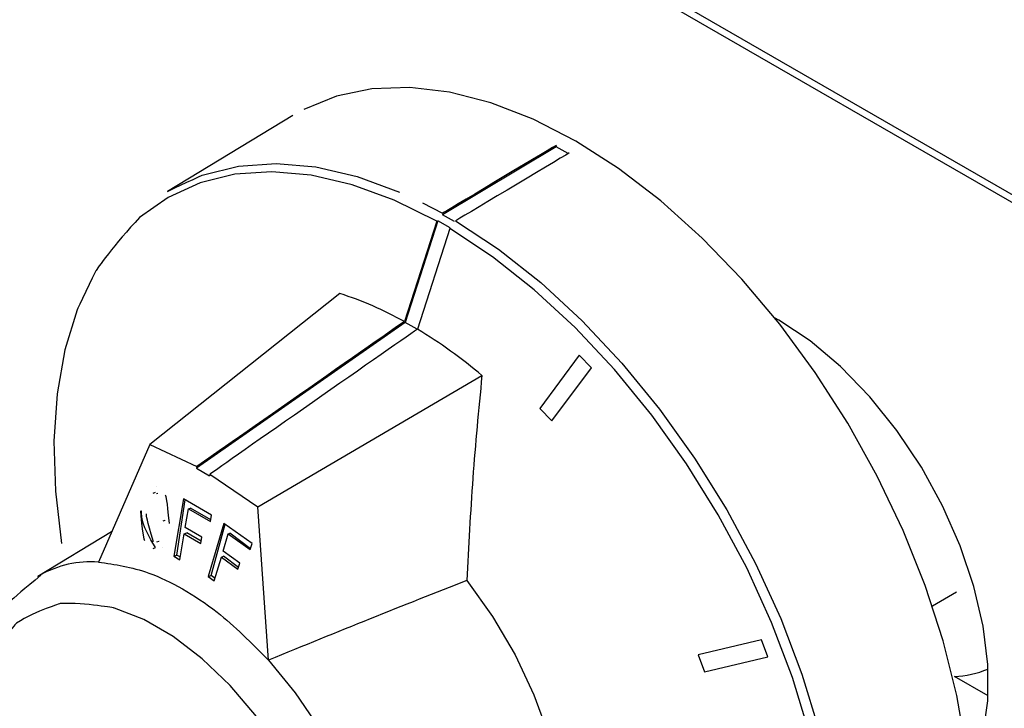
# Model space of a CAD drawing. Extents: x 45 to 265, y -276 to -24.
# Drawn here: x 180 to 183, y -208 to -206 of the extents above; entities that cross this region are included whole.
import ezdxf

# ---------------------------------------------------------------- set-up
doc = ezdxf.new("R2010")
doc.units = 0
doc.header["$MEASUREMENT"] = 0
doc.layers.add('Layer 1', color=7, linetype='Continuous')

# ---------------------------------------------------------------- blocks, each defined once
blk = doc.blocks.new('block 3471')
at = {"layer": 'Layer 1', "color": 7, "lineweight": 30, "true_color": 0xffffff}
blk.add_lwpolyline([(181.0991, -206.2213), (180.6775, -206.4769)], dxfattribs=at)
blk = doc.blocks.new('block 3473')
at = {"layer": 'Layer 1', "color": 7, "lineweight": 30, "true_color": 0xffffff}
blk.add_open_spline([(180.2509, -207.7693), (180.139, -207.8595), (180.1206, -207.8822), (180.1045, -207.9068), (180.0496, -208.0169), (180.0396, -208.0475), (180.0319, -208.0794), (180.0242, -208.1113), (180.0187, -208.1446), (180.0153, -208.1789), (180.012, -208.2128), (180.0107, -208.2478), (180.0115, -208.2835), (180.0123, -208.3186), (180.015, -208.3544), (180.0196, -208.3908), (180.0241, -208.426), (180.0304, -208.4617), (180.0384, -208.4977), (180.0458, -208.5315), (180.0548, -208.5654), (180.0652, -208.5994), (180.1057, -208.7145), (180.1154, -208.7379), (180.1256, -208.7611), (180.1757, -208.8646), (180.1891, -208.8888), (180.2026, -208.9129)], degree=3, knots=[0, 0, 0, 0, 1, 1, 1, 2, 2, 2, 3, 3, 3, 4, 4, 4, 5, 5, 5, 6, 6, 6, 7, 7, 7, 8, 8, 8, 9, 9, 9, 9], dxfattribs=at)
blk = doc.blocks.new('block 3475')
at = {"layer": 'Layer 1', "color": 7, "lineweight": 30, "true_color": 0xffffff}
blk.add_lwpolyline([(180.4888, -207.6228), (180.2409, -207.7731)], dxfattribs=at)
blk = doc.blocks.new('block 3477')
at = {"layer": 'Layer 1', "color": 7, "lineweight": 30, "true_color": 0xffffff}
blk.add_lwpolyline([(180.6358, -207.4908), (180.6282, -207.4936)], dxfattribs=at)
blk = doc.blocks.new('block 3478')
at = {"layer": 'Layer 1', "color": 7, "lineweight": 30, "true_color": 0xffffff}
blk.add_lwpolyline([(180.6406, -207.657), (180.6487, -207.654)], dxfattribs=at)
blk = doc.blocks.new('block 3608')
at = {"layer": 'Layer 1', "color": 7, "lineweight": 30, "true_color": 0xffffff}
blk.add_lwpolyline([(183.2523, -207.8724), (183.3338, -207.8253)], dxfattribs=at)
blk = doc.blocks.new('block 3881')
at = {"layer": 'Layer 1', "color": 7, "lineweight": 30, "true_color": 0xffffff}
blk.add_lwpolyline([(163.8196, -195.1408), (230.8586, -233.8417)], dxfattribs=at)
blk = doc.blocks.new('block 3966')
at = {"layer": 'Layer 1', "color": 7, "lineweight": 30, "true_color": 0xffffff}
blk.add_lwpolyline([(181.5834, -206.5766), (181.4746, -206.915)], dxfattribs=at)
blk = doc.blocks.new('block 3967')
at = {"layer": 'Layer 1', "color": 7, "lineweight": 30, "true_color": 0xffffff}
blk.add_open_spline([(181.4746, -206.915), (181.4056, -206.8763), (181.3329, -206.8447), (181.2576, -206.8206)], degree=3, dxfattribs=at)
blk = doc.blocks.new('block 3968')
at = {"layer": 'Layer 1', "color": 7, "lineweight": 30, "true_color": 0xffffff}
blk.add_open_spline([(181.6851, -207.7873), (181.6851, -207.7873), (181.7713, -207.9084), (181.7713, -207.9084), (181.7713, -207.9084), (181.8471, -208.0377), (181.8471, -208.0377), (181.8471, -208.0377), (181.9107, -208.1724), (181.9107, -208.1724), (181.9107, -208.1724), (181.9607, -208.3092), (181.9607, -208.3092), (181.9607, -208.3092), (181.9959, -208.445), (181.9959, -208.445), (181.9959, -208.445), (182.0154, -208.5767), (182.0154, -208.5767), (182.0154, -208.5767), (182.0189, -208.701), (182.0189, -208.701), (182.0189, -208.701), (182.0062, -208.8152), (182.0062, -208.8152), (182.0062, -208.8152), (181.9776, -208.9167), (181.9776, -208.9167), (181.9339, -209.0029), (181.8759, -209.072), (181.8759, -209.072)], degree=3, knots=[0, 0, 0, 0, 1, 1, 1, 2, 2, 2, 3, 3, 3, 4, 4, 4, 5, 5, 5, 6, 6, 6, 7, 7, 7, 8, 8, 8, 9, 9, 9, 10, 10, 10, 10], dxfattribs=at)
blk = doc.blocks.new('block 3969')
at = {"layer": 'Layer 1', "color": 7, "lineweight": 30, "true_color": 0xffffff}
blk.add_open_spline([(181.7358, -207.0966), (181.7246, -207.2119), (181.7135, -207.3271), (181.7051, -207.4421), (181.6966, -207.5573), (181.6909, -207.6723), (181.6851, -207.7873)], degree=3, knots=[0, 0, 0, 0, 1, 1, 1, 2, 2, 2, 2], dxfattribs=at)
blk = doc.blocks.new('block 3970')
at = {"layer": 'Layer 1', "color": 7, "lineweight": 30, "true_color": 0xffffff}
blk.add_open_spline([(181.7358, -207.0966), (181.6677, -207.0389), (181.5951, -206.9867), (181.5187, -206.9404)], degree=3, dxfattribs=at)
blk = doc.blocks.new('block 3971')
at = {"layer": 'Layer 1', "color": 7, "lineweight": 30, "true_color": 0xffffff}
blk.add_lwpolyline([(181.6275, -206.602), (181.5187, -206.9404)], dxfattribs=at)
blk = doc.blocks.new('block 3972')
at = {"layer": 'Layer 1', "color": 7, "lineweight": 30, "true_color": 0xffffff}
blk.add_open_spline([(180.4359, -206.7436), (180.4292, -206.7552), (180.3729, -206.8754), (180.3729, -206.8754), (180.3729, -206.8754), (180.3313, -207.0102), (180.3313, -207.0102), (180.3313, -207.0102), (180.3051, -207.1582), (180.3051, -207.1582), (180.3051, -207.1582), (180.2945, -207.3176), (180.2945, -207.3176), (180.2945, -207.3176), (180.2997, -207.4864), (180.2997, -207.4864), (180.2997, -207.4864), (180.3205, -207.6626), (180.3205, -207.6626)], degree=3, knots=[0, 0, 0, 0, 1, 1, 1, 2, 2, 2, 3, 3, 3, 4, 4, 4, 5, 5, 5, 6, 6, 6, 6], dxfattribs=at)
blk = doc.blocks.new('block 4016')
at = {"layer": 'Layer 1', "color": 7, "lineweight": 30, "true_color": 0xffffff}
blk.add_lwpolyline([(181.9713, -207.2498), (182.1046, -207.0705)], dxfattribs=at)
blk = doc.blocks.new('block 4017')
at = {"layer": 'Layer 1', "color": 7, "lineweight": 30, "true_color": 0xffffff}
blk.add_lwpolyline([(182.1046, -207.0705), (182.0635, -207.0279)], dxfattribs=at)
blk = doc.blocks.new('block 4018')
at = {"layer": 'Layer 1', "color": 7, "lineweight": 30, "true_color": 0xffffff}
blk.add_lwpolyline([(182.0635, -207.0279), (181.9302, -207.2072)], dxfattribs=at)
blk = doc.blocks.new('block 4019')
at = {"layer": 'Layer 1', "color": 7, "lineweight": 30, "true_color": 0xffffff}
blk.add_lwpolyline([(181.9302, -207.2072), (181.9713, -207.2498)], dxfattribs=at)
blk = doc.blocks.new('block 4020')
at = {"layer": 'Layer 1', "color": 7, "lineweight": 30, "true_color": 0xffffff}
blk.add_lwpolyline([(182.4853, -208.0949), (182.6988, -208.0438)], dxfattribs=at)
blk = doc.blocks.new('block 4021')
at = {"layer": 'Layer 1', "color": 7, "lineweight": 30, "true_color": 0xffffff}
blk.add_lwpolyline([(182.6988, -208.0438), (182.6776, -207.9868)], dxfattribs=at)
blk = doc.blocks.new('block 4022')
at = {"layer": 'Layer 1', "color": 7, "lineweight": 30, "true_color": 0xffffff}
blk.add_lwpolyline([(182.6776, -207.9868), (182.4641, -208.0378)], dxfattribs=at)
blk = doc.blocks.new('block 4023')
at = {"layer": 'Layer 1', "color": 7, "lineweight": 30, "true_color": 0xffffff}
blk.add_lwpolyline([(182.4641, -208.0378), (182.4853, -208.0949)], dxfattribs=at)
blk = doc.blocks.new('block 4064')
at = {"layer": 'Layer 1', "color": 7, "lineweight": 30, "true_color": 0xffffff}
blk.add_lwpolyline([(181.6031, -206.5503), (181.6031, -206.5503)], dxfattribs=at)
blk = doc.blocks.new('block 4065')
at = {"layer": 'Layer 1', "color": 7, "lineweight": 30, "true_color": 0xffffff}
blk.add_lwpolyline([(181.6471, -206.5758), (181.6471, -206.5758)], dxfattribs=at)
blk = doc.blocks.new('block 4067')
at = {"layer": 'Layer 1', "color": 7, "lineweight": 30, "true_color": 0xffffff}
blk.add_open_spline([(180.6775, -206.4769), (180.69, -206.4695), (180.7982, -206.4203), (180.7982, -206.4203), (180.7982, -206.4203), (180.9163, -206.3912), (180.9163, -206.3912), (180.9163, -206.3912), (181.043, -206.3825), (181.043, -206.3825), (181.043, -206.3825), (181.1766, -206.3943), (181.1766, -206.3943), (181.1766, -206.3943), (181.3156, -206.4265), (181.3156, -206.4265), (181.3156, -206.4265), (181.4583, -206.4787), (181.4583, -206.4787)], degree=3, knots=[0, 0, 0, 0, 1, 1, 1, 2, 2, 2, 3, 3, 3, 4, 4, 4, 5, 5, 5, 6, 6, 6, 6], dxfattribs=at)
blk = doc.blocks.new('block 4068')
at = {"layer": 'Layer 1', "color": 7, "lineweight": 30, "true_color": 0xffffff}
blk.add_open_spline([(181.9859, -206.3216), (181.9374, -206.3506), (181.6031, -206.5503), (181.6031, -206.5503)], degree=3, dxfattribs=at)
blk = doc.blocks.new('block 4069')
at = {"layer": 'Layer 1', "color": 7, "lineweight": 30, "true_color": 0xffffff}
blk.add_open_spline([(182.03, -206.347), (181.9815, -206.376), (181.6471, -206.5758), (181.6471, -206.5758)], degree=3, dxfattribs=at)
blk = doc.blocks.new('block 4070')
at = {"layer": 'Layer 1', "color": 7, "lineweight": 30, "true_color": 0xffffff}
blk.add_lwpolyline([(182.03, -206.347), (182.03, -206.347)], dxfattribs=at)
blk = doc.blocks.new('block 4071')
at = {"layer": 'Layer 1', "color": 7, "lineweight": 30, "true_color": 0xffffff}
blk.add_open_spline([(182.9818, -209.4826), (183.0669, -209.4265), (183.1541, -209.3443), (183.1541, -209.3443), (183.1541, -209.3443), (183.2285, -209.2446), (183.2285, -209.2446), (183.2285, -209.2446), (183.289, -209.1284), (183.289, -209.1284), (183.289, -209.1284), (183.335, -208.9972), (183.335, -208.9972), (183.335, -208.9972), (183.366, -208.8525), (183.366, -208.8525), (183.366, -208.8525), (183.3816, -208.696), (183.3816, -208.696), (183.3816, -208.696), (183.3816, -208.5295), (183.3816, -208.5295), (183.3816, -208.5295), (183.366, -208.355), (183.366, -208.355), (183.366, -208.355), (183.335, -208.1746), (183.335, -208.1746), (183.335, -208.1746), (183.289, -207.9902), (183.289, -207.9902), (183.289, -207.9902), (183.2285, -207.8042), (183.2285, -207.8042), (183.2285, -207.8042), (183.1541, -207.6186), (183.1541, -207.6186), (183.1541, -207.6186), (183.0669, -207.4357), (183.0669, -207.4357), (183.0669, -207.4357), (182.9677, -207.2576), (182.9677, -207.2576), (182.9677, -207.2576), (182.8579, -207.0864), (182.8579, -207.0864), (182.8579, -207.0864), (182.7385, -206.9241), (182.7385, -206.9241), (182.7385, -206.9241), (182.6111, -206.7726), (182.6111, -206.7726), (182.6111, -206.7726), (182.4772, -206.6336), (182.4772, -206.6336), (182.4772, -206.6336), (182.3383, -206.5089), (182.3383, -206.5089), (182.3383, -206.5089), (182.196, -206.3998), (182.196, -206.3998), (182.196, -206.3998), (182.0521, -206.3077), (182.0521, -206.3077), (182.0521, -206.3077), (181.9081, -206.2336), (181.9081, -206.2336), (181.9081, -206.2336), (181.7658, -206.1784), (181.7658, -206.1784), (181.7658, -206.1784), (181.6269, -206.1428), (181.6269, -206.1428), (181.6269, -206.1428), (181.493, -206.1271), (181.493, -206.1271), (181.493, -206.1271), (181.3656, -206.1315), (181.3656, -206.1315), (181.3656, -206.1315), (181.2463, -206.1561), (181.2463, -206.1561), (181.2463, -206.1561), (181.1364, -206.2004), (181.1364, -206.2004)], degree=3, knots=[0, 0, 0, 0, 1, 1, 1, 2, 2, 2, 3, 3, 3, 4, 4, 4, 5, 5, 5, 6, 6, 6, 7, 7, 7, 8, 8, 8, 9, 9, 9, 10, 10, 10, 11, 11, 11, 12, 12, 12, 13, 13, 13, 14, 14, 14, 15, 15, 15, 16, 16, 16, 17, 17, 17, 18, 18, 18, 19, 19, 19, 20, 20, 20, 21, 21, 21, 22, 22, 22, 23, 23, 23, 24, 24, 24, 25, 25, 25, 26, 26, 26, 27, 27, 27, 28, 28, 28, 28], dxfattribs=at)
blk = doc.blocks.new('block 4072')
at = {"layer": 'Layer 1', "color": 7, "lineweight": 30, "true_color": 0xffffff}
blk.add_open_spline([(180.4442, -207.7247), (180.5001, -207.7327), (180.556, -207.7408), (180.6141, -207.7617), (180.6512, -207.7751), (180.6893, -207.7938), (180.7273, -207.8155), (180.7665, -207.8379), (180.8057, -207.8635), (180.8439, -207.8937), (180.9033, -207.9404), (180.9603, -207.998), (181.0174, -208.0556)], degree=3, knots=[0, 0, 0, 0, 1, 1, 1, 2, 2, 2, 3, 3, 3, 4, 4, 4, 4], dxfattribs=at)
blk = doc.blocks.new('block 4073')
at = {"layer": 'Layer 1', "color": 7, "lineweight": 30, "true_color": 0xffffff}
blk.add_lwpolyline([(180.2409, -207.7731), (180.2481, -207.7688)], dxfattribs=at)
blk = doc.blocks.new('block 4074')
at = {"layer": 'Layer 1', "color": 7, "lineweight": 30, "true_color": 0xffffff}
blk.add_open_spline([(180.6466, -209.3689), (180.6466, -209.3689), (180.5476, -209.3025), (180.5476, -209.3025), (180.5476, -209.3025), (180.4513, -209.2195), (180.4513, -209.2195), (180.4513, -209.2195), (180.3599, -209.1218), (180.3599, -209.1218), (180.3599, -209.1218), (180.2761, -209.0121), (180.2761, -209.0121), (180.2761, -209.0121), (180.2018, -208.8932), (180.2018, -208.8932), (180.2018, -208.8932), (180.139, -208.7682), (180.139, -208.7682), (180.139, -208.7682), (180.0894, -208.6403), (180.0894, -208.6403), (180.0894, -208.6403), (180.0542, -208.5128), (180.0542, -208.5128), (180.0542, -208.5128), (180.0343, -208.3891), (180.0343, -208.3891), (180.0343, -208.3891), (180.0303, -208.2722), (180.0303, -208.2722), (180.0303, -208.2722), (180.0423, -208.1654), (180.0423, -208.1654), (180.0423, -208.1654), (180.0699, -208.0712), (180.0699, -208.0712), (180.1124, -207.9922), (180.1688, -207.9304), (180.1688, -207.9304), (180.2376, -207.8875), (180.3169, -207.8644), (180.3169, -207.8644), (180.4048, -207.8619), (180.499, -207.88), (180.499, -207.88), (180.499, -207.88), (180.5969, -207.9181), (180.5969, -207.9181), (180.5969, -207.9181), (180.6962, -207.9754), (180.6962, -207.9754), (180.6962, -207.9754), (180.7942, -208.0504), (180.7942, -208.0504), (180.7942, -208.0504), (180.8883, -208.141), (180.8883, -208.141), (180.8883, -208.141), (180.9762, -208.245), (180.9762, -208.245), (180.9762, -208.245), (181.0555, -208.3597), (181.0555, -208.3597), (181.0555, -208.3597), (181.1243, -208.482), (181.1243, -208.482), (181.1243, -208.482), (181.1807, -208.6089), (181.1807, -208.6089), (181.1807, -208.6089), (181.2232, -208.737), (181.2232, -208.737), (181.2232, -208.737), (181.2508, -208.863), (181.2508, -208.863), (181.2508, -208.863), (181.2628, -208.9837), (181.2628, -208.9837), (181.2628, -208.9837), (181.2588, -209.0959), (181.2588, -209.0959), (181.2588, -209.0959), (181.239, -209.1968), (181.239, -209.1968), (181.2038, -209.2836), (181.1541, -209.3542), (181.1541, -209.3542), (181.0914, -209.4068), (181.0171, -209.4399), (181.0171, -209.4399), (180.9332, -209.4527), (180.8419, -209.4449), (180.8419, -209.4449), (180.8419, -209.4449), (180.7455, -209.4167), (180.7455, -209.4167), (180.7455, -209.4167), (180.6466, -209.3689), (180.6466, -209.3689)], degree=3, knots=[0, 0, 0, 0, 1, 1, 1, 2, 2, 2, 3, 3, 3, 4, 4, 4, 5, 5, 5, 6, 6, 6, 7, 7, 7, 8, 8, 8, 9, 9, 9, 10, 10, 10, 11, 11, 11, 12, 12, 12, 13, 13, 13, 14, 14, 14, 15, 15, 15, 16, 16, 16, 17, 17, 17, 18, 18, 18, 19, 19, 19, 20, 20, 20, 21, 21, 21, 22, 22, 22, 23, 23, 23, 24, 24, 24, 25, 25, 25, 26, 26, 26, 27, 27, 27, 28, 28, 28, 29, 29, 29, 30, 30, 30, 31, 31, 31, 32, 32, 32, 33, 33, 33, 33], dxfattribs=at)
blk = doc.blocks.new('block 4075')
at = {"layer": 'Layer 1', "color": 7, "lineweight": 30, "true_color": 0xffffff}
blk.add_open_spline([(181.6851, -207.7873), (181.4732, -207.8695), (181.2502, -207.9591), (181.0174, -208.0556)], degree=3, dxfattribs=at)
blk = doc.blocks.new('block 4076')
at = {"layer": 'Layer 1', "color": 7, "lineweight": 30, "true_color": 0xffffff}
blk.add_lwpolyline([(181.0174, -208.0556), (180.9815, -207.5388)], dxfattribs=at)
blk = doc.blocks.new('block 4077')
at = {"layer": 'Layer 1', "color": 7, "lineweight": 30, "true_color": 0xffffff}
blk.add_lwpolyline([(180.9815, -207.5388), (181.7358, -207.0966)], dxfattribs=at)
blk = doc.blocks.new('block 4110')
at = {"layer": 'Layer 1', "color": 7, "lineweight": 30, "true_color": 0xffffff}
blk.add_lwpolyline([(180.6176, -207.3288), (180.4442, -207.7247)], dxfattribs=at)
blk = doc.blocks.new('block 4111')
at = {"layer": 'Layer 1', "color": 7, "lineweight": 30, "true_color": 0xffffff}
blk.add_lwpolyline([(180.6176, -207.3288), (180.7756, -207.4033)], dxfattribs=at)
blk = doc.blocks.new('block 4112')
at = {"layer": 'Layer 1', "color": 7, "lineweight": 30, "true_color": 0xffffff}
blk.add_lwpolyline([(180.7756, -207.4033), (180.7747, -207.4088)], dxfattribs=at)
blk = doc.blocks.new('block 4113')
at = {"layer": 'Layer 1', "color": 7, "lineweight": 30, "true_color": 0xffffff}
blk.add_lwpolyline([(180.7747, -207.4088), (180.8188, -207.4343)], dxfattribs=at)
blk = doc.blocks.new('block 4114')
at = {"layer": 'Layer 1', "color": 7, "lineweight": 30, "true_color": 0xffffff}
blk.add_lwpolyline([(180.8197, -207.4288), (180.8188, -207.4343)], dxfattribs=at)
blk = doc.blocks.new('block 4115')
at = {"layer": 'Layer 1', "color": 7, "lineweight": 30, "true_color": 0xffffff}
blk.add_lwpolyline([(180.8197, -207.4288), (180.9815, -207.5388)], dxfattribs=at)
blk = doc.blocks.new('block 4116')
at = {"layer": 'Layer 1', "color": 7, "lineweight": 30, "true_color": 0xffffff}
blk.add_lwpolyline([(180.9618, -207.6629), (180.8669, -207.5946)], dxfattribs=at)
blk = doc.blocks.new('block 4117')
at = {"layer": 'Layer 1', "color": 7, "lineweight": 30, "true_color": 0xffffff}
blk.add_lwpolyline([(180.8669, -207.5946), (180.8143, -207.7733)], dxfattribs=at)
blk = doc.blocks.new('block 4118')
at = {"layer": 'Layer 1', "color": 7, "lineweight": 30, "true_color": 0xffffff}
blk.add_lwpolyline([(180.8143, -207.7733), (180.8347, -207.7884)], dxfattribs=at)
blk = doc.blocks.new('block 4119')
at = {"layer": 'Layer 1', "color": 7, "lineweight": 30, "true_color": 0xffffff}
blk.add_lwpolyline([(180.8347, -207.7884), (180.8585, -207.7079)], dxfattribs=at)
blk = doc.blocks.new('block 4120')
at = {"layer": 'Layer 1', "color": 7, "lineweight": 30, "true_color": 0xffffff}
blk.add_lwpolyline([(180.8585, -207.7079), (180.9143, -207.7483)], dxfattribs=at)
blk = doc.blocks.new('block 4121')
at = {"layer": 'Layer 1', "color": 7, "lineweight": 30, "true_color": 0xffffff}
blk.add_lwpolyline([(180.9143, -207.7483), (180.9202, -207.7284)], dxfattribs=at)
blk = doc.blocks.new('block 4122')
at = {"layer": 'Layer 1', "color": 7, "lineweight": 30, "true_color": 0xffffff}
blk.add_lwpolyline([(180.9202, -207.7284), (180.8643, -207.688)], dxfattribs=at)
blk = doc.blocks.new('block 4123')
at = {"layer": 'Layer 1', "color": 7, "lineweight": 30, "true_color": 0xffffff}
blk.add_lwpolyline([(180.8643, -207.688), (180.8816, -207.6295)], dxfattribs=at)
blk = doc.blocks.new('block 4124')
at = {"layer": 'Layer 1', "color": 7, "lineweight": 30, "true_color": 0xffffff}
blk.add_lwpolyline([(180.8816, -207.6295), (180.9559, -207.6827)], dxfattribs=at)
blk = doc.blocks.new('block 4125')
at = {"layer": 'Layer 1', "color": 7, "lineweight": 30, "true_color": 0xffffff}
blk.add_lwpolyline([(180.9559, -207.6827), (180.9618, -207.6629)], dxfattribs=at)
blk = doc.blocks.new('block 4126')
at = {"layer": 'Layer 1', "color": 7, "lineweight": 30, "true_color": 0xffffff}
blk.add_lwpolyline([(180.8253, -207.5666), (180.7305, -207.5119)], dxfattribs=at)
blk = doc.blocks.new('block 4127')
at = {"layer": 'Layer 1', "color": 7, "lineweight": 30, "true_color": 0xffffff}
blk.add_lwpolyline([(180.7305, -207.5119), (180.6984, -207.7047)], dxfattribs=at)
blk = doc.blocks.new('block 4128')
at = {"layer": 'Layer 1', "color": 7, "lineweight": 30, "true_color": 0xffffff}
blk.add_lwpolyline([(180.6984, -207.7047), (180.7189, -207.7168)], dxfattribs=at)
blk = doc.blocks.new('block 4129')
at = {"layer": 'Layer 1', "color": 7, "lineweight": 30, "true_color": 0xffffff}
blk.add_lwpolyline([(180.7189, -207.7168), (180.7334, -207.63)], dxfattribs=at)
blk = doc.blocks.new('block 4130')
at = {"layer": 'Layer 1', "color": 7, "lineweight": 30, "true_color": 0xffffff}
blk.add_lwpolyline([(180.7334, -207.63), (180.7894, -207.6622)], dxfattribs=at)
blk = doc.blocks.new('block 4131')
at = {"layer": 'Layer 1', "color": 7, "lineweight": 30, "true_color": 0xffffff}
blk.add_lwpolyline([(180.7894, -207.6622), (180.7929, -207.6408)], dxfattribs=at)
blk = doc.blocks.new('block 4132')
at = {"layer": 'Layer 1', "color": 7, "lineweight": 30, "true_color": 0xffffff}
blk.add_lwpolyline([(180.7929, -207.6408), (180.737, -207.6085)], dxfattribs=at)
blk = doc.blocks.new('block 4133')
at = {"layer": 'Layer 1', "color": 7, "lineweight": 30, "true_color": 0xffffff}
blk.add_lwpolyline([(180.737, -207.6085), (180.7475, -207.5454)], dxfattribs=at)
blk = doc.blocks.new('block 4134')
at = {"layer": 'Layer 1', "color": 7, "lineweight": 30, "true_color": 0xffffff}
blk.add_lwpolyline([(180.7475, -207.5454), (180.8217, -207.588)], dxfattribs=at)
blk = doc.blocks.new('block 4135')
at = {"layer": 'Layer 1', "color": 7, "lineweight": 30, "true_color": 0xffffff}
blk.add_lwpolyline([(180.8217, -207.588), (180.8253, -207.5666)], dxfattribs=at)
blk = doc.blocks.new('block 4136')
at = {"layer": 'Layer 1', "color": 7, "lineweight": 30, "true_color": 0xffffff}
blk.add_lwpolyline([(180.6409, -207.4717), (180.6409, -207.4717)], dxfattribs=at)
blk = doc.blocks.new('block 4137')
at = {"layer": 'Layer 1', "color": 7, "lineweight": 30, "true_color": 0xffffff}
blk.add_open_spline([(180.5858, -207.5534), (180.5939, -207.6394), (180.5967, -207.6461), (180.6001, -207.6521)], degree=3, dxfattribs=at)
blk = doc.blocks.new('block 4138')
at = {"layer": 'Layer 1', "color": 7, "lineweight": 30, "true_color": 0xffffff}
blk.add_lwpolyline([(180.6286, -207.6788), (180.6286, -207.6788)], dxfattribs=at)
blk = doc.blocks.new('block 4139')
at = {"layer": 'Layer 1', "color": 7, "lineweight": 30, "true_color": 0xffffff}
blk.add_open_spline([(180.6835, -207.5953), (180.6759, -207.5118), (180.6733, -207.5054), (180.6701, -207.4996)], degree=3, dxfattribs=at)
blk = doc.blocks.new('block 4140')
at = {"layer": 'Layer 1', "color": 7, "lineweight": 30, "true_color": 0xffffff}
blk.add_open_spline([(181.5187, -206.9404), (181.4277, -207.004), (180.8197, -207.4288), (180.8197, -207.4288)], degree=3, dxfattribs=at)
blk = doc.blocks.new('block 4141')
at = {"layer": 'Layer 1', "color": 7, "lineweight": 30, "true_color": 0xffffff}
blk.add_open_spline([(181.4746, -206.915), (181.3836, -206.9786), (180.7756, -207.4033), (180.7756, -207.4033)], degree=3, dxfattribs=at)
blk = doc.blocks.new('block 4142')
at = {"layer": 'Layer 1', "color": 7, "lineweight": 30, "true_color": 0xffffff}
blk.add_lwpolyline([(181.9859, -206.3216), (181.9859, -206.3264)], dxfattribs=at)
blk = doc.blocks.new('block 4143')
at = {"layer": 'Layer 1', "color": 7, "lineweight": 30, "true_color": 0xffffff}
blk.add_lwpolyline([(181.9859, -206.3264), (181.6031, -206.5551)], dxfattribs=at)
blk = doc.blocks.new('block 4144')
at = {"layer": 'Layer 1', "color": 7, "lineweight": 30, "true_color": 0xffffff}
blk.add_lwpolyline([(181.6031, -206.5551), (181.6031, -206.5551)], dxfattribs=at)
blk = doc.blocks.new('block 4145')
at = {"layer": 'Layer 1', "color": 7, "lineweight": 30, "true_color": 0xffffff}
blk.add_lwpolyline([(181.5874, -206.5762), (181.4776, -206.9177)], dxfattribs=at)
blk = doc.blocks.new('block 4146')
at = {"layer": 'Layer 1', "color": 7, "lineweight": 30, "true_color": 0xffffff}
blk.add_lwpolyline([(181.4776, -206.9177), (180.7747, -207.4088)], dxfattribs=at)
blk = doc.blocks.new('block 4147')
at = {"layer": 'Layer 1', "color": 7, "lineweight": 30, "true_color": 0xffffff}
blk.add_lwpolyline([(180.9566, -207.6804), (180.8872, -207.6275)], dxfattribs=at)
blk = doc.blocks.new('block 4148')
at = {"layer": 'Layer 1', "color": 7, "lineweight": 30, "true_color": 0xffffff}
blk.add_lwpolyline([(180.9157, -207.7435), (180.8658, -207.7053)], dxfattribs=at)
blk = doc.blocks.new('block 4149')
at = {"layer": 'Layer 1', "color": 7, "lineweight": 30, "true_color": 0xffffff}
blk.add_lwpolyline([(180.8372, -207.7801), (180.8237, -207.7699)], dxfattribs=at)
blk = doc.blocks.new('block 4150')
at = {"layer": 'Layer 1', "color": 7, "lineweight": 30, "true_color": 0xffffff}
blk.add_lwpolyline([(180.8237, -207.7699), (180.8712, -207.5977)], dxfattribs=at)
blk = doc.blocks.new('block 4151')
at = {"layer": 'Layer 1', "color": 7, "lineweight": 30, "true_color": 0xffffff}
blk.add_lwpolyline([(181.5179, -206.941), (181.4776, -206.9177)], dxfattribs=at)
blk = doc.blocks.new('block 4152')
at = {"layer": 'Layer 1', "color": 7, "lineweight": 30, "true_color": 0xffffff}
blk.add_lwpolyline([(180.8816, -207.6295), (180.8872, -207.6275)], dxfattribs=at)
blk = doc.blocks.new('block 4153')
at = {"layer": 'Layer 1', "color": 7, "lineweight": 30, "true_color": 0xffffff}
blk.add_lwpolyline([(181.2576, -206.8206), (180.6176, -207.3288)], dxfattribs=at)
blk = doc.blocks.new('block 4154')
at = {"layer": 'Layer 1', "color": 7, "lineweight": 30, "true_color": 0xffffff}
blk.add_lwpolyline([(180.8143, -207.7733), (180.8237, -207.7699)], dxfattribs=at)
blk = doc.blocks.new('block 4155')
at = {"layer": 'Layer 1', "color": 7, "lineweight": 30, "true_color": 0xffffff}
blk.add_lwpolyline([(180.8585, -207.7079), (180.8658, -207.7053)], dxfattribs=at)
blk = doc.blocks.new('block 4156')
at = {"layer": 'Layer 1', "color": 7, "lineweight": 30, "true_color": 0xffffff}
blk.add_lwpolyline([(180.8227, -207.5821), (180.7546, -207.5428)], dxfattribs=at)
blk = doc.blocks.new('block 4157')
at = {"layer": 'Layer 1', "color": 7, "lineweight": 30, "true_color": 0xffffff}
blk.add_lwpolyline([(180.7906, -207.655), (180.742, -207.6269)], dxfattribs=at)
blk = doc.blocks.new('block 4158')
at = {"layer": 'Layer 1', "color": 7, "lineweight": 30, "true_color": 0xffffff}
blk.add_lwpolyline([(180.7204, -207.7083), (180.7082, -207.7012)], dxfattribs=at)
blk = doc.blocks.new('block 4159')
at = {"layer": 'Layer 1', "color": 7, "lineweight": 30, "true_color": 0xffffff}
blk.add_lwpolyline([(180.7082, -207.7012), (180.7362, -207.5152)], dxfattribs=at)
blk = doc.blocks.new('block 4160')
at = {"layer": 'Layer 1', "color": 7, "lineweight": 30, "true_color": 0xffffff}
blk.add_lwpolyline([(180.7475, -207.5454), (180.7546, -207.5428)], dxfattribs=at)
blk = doc.blocks.new('block 4161')
at = {"layer": 'Layer 1', "color": 7, "lineweight": 30, "true_color": 0xffffff}
blk.add_lwpolyline([(180.6984, -207.7047), (180.7082, -207.7012)], dxfattribs=at)
blk = doc.blocks.new('block 4162')
at = {"layer": 'Layer 1', "color": 7, "lineweight": 30, "true_color": 0xffffff}
blk.add_lwpolyline([(180.7334, -207.63), (180.742, -207.6269)], dxfattribs=at)
blk = doc.blocks.new('block 4163')
at = {"layer": 'Layer 1', "color": 7, "lineweight": 30, "true_color": 0xffffff}
blk.add_lwpolyline([(180.6693, -207.5838), (180.6693, -207.5838)], dxfattribs=at)
blk = doc.blocks.new('block 4164')
at = {"layer": 'Layer 1', "color": 7, "lineweight": 30, "true_color": 0xffffff}
blk.add_lwpolyline([(180.6442, -207.4925), (180.6442, -207.4925)], dxfattribs=at)
blk = doc.blocks.new('block 4165')
at = {"layer": 'Layer 1', "color": 7, "lineweight": 30, "true_color": 0xffffff}
blk.add_lwpolyline([(180.6485, -207.6537), (180.6485, -207.6537)], dxfattribs=at)
blk = doc.blocks.new('block 4166')
at = {"layer": 'Layer 1', "color": 7, "lineweight": 30, "true_color": 0xffffff}
blk.add_lwpolyline([(180.6607, -207.6771), (180.6607, -207.6771)], dxfattribs=at)
blk = doc.blocks.new('block 4167')
at = {"layer": 'Layer 1', "color": 7, "lineweight": 30, "true_color": 0xffffff}
blk.add_open_spline([(180.6369, -207.6759), (180.589, -207.5996), (180.5895, -207.5758), (180.5899, -207.552)], degree=3, dxfattribs=at)
blk = doc.blocks.new('block 4168')
at = {"layer": 'Layer 1', "color": 7, "lineweight": 30, "true_color": 0xffffff}
blk.add_lwpolyline([(180.5899, -207.552), (180.5899, -207.552)], dxfattribs=at)
blk = doc.blocks.new('block 4169')
at = {"layer": 'Layer 1', "color": 7, "lineweight": 30, "true_color": 0xffffff}
blk.add_open_spline([(180.6299, -207.6564), (180.6059, -207.5798), (180.6063, -207.5712), (180.6067, -207.5626)], degree=3, dxfattribs=at)
blk = doc.blocks.new('block 4170')
at = {"layer": 'Layer 1', "color": 7, "lineweight": 30, "true_color": 0xffffff}
blk.add_lwpolyline([(180.6067, -207.5626), (180.6067, -207.5626)], dxfattribs=at)
blk = doc.blocks.new('block 4171')
at = {"layer": 'Layer 1', "color": 7, "lineweight": 30, "true_color": 0xffffff}
blk.add_lwpolyline([(180.6395, -207.4942), (180.6395, -207.4942)], dxfattribs=at)
blk = doc.blocks.new('block 4172')
at = {"layer": 'Layer 1', "color": 7, "lineweight": 30, "true_color": 0xffffff}
blk.add_lwpolyline([(180.6621, -207.5863), (180.6621, -207.5863)], dxfattribs=at)
blk = doc.blocks.new('block 4173')
at = {"layer": 'Layer 1', "color": 7, "lineweight": 30, "true_color": 0xffffff}
blk.add_lwpolyline([(180.6395, -207.4942), (180.6442, -207.4925)], dxfattribs=at)
blk = doc.blocks.new('block 4174')
at = {"layer": 'Layer 1', "color": 7, "lineweight": 30, "true_color": 0xffffff}
blk.add_lwpolyline([(180.6621, -207.5863), (180.6693, -207.5838)], dxfattribs=at)
blk = doc.blocks.new('block 4175')
at = {"layer": 'Layer 1', "color": 7, "lineweight": 30, "true_color": 0xffffff}
blk.add_lwpolyline([(180.6286, -207.6788), (180.6369, -207.6759)], dxfattribs=at)
blk = doc.blocks.new('block 4176')
at = {"layer": 'Layer 1', "color": 7, "lineweight": 30, "true_color": 0xffffff}
blk.add_lwpolyline([(180.5858, -207.5534), (180.5899, -207.552)], dxfattribs=at)
blk = doc.blocks.new('block 4188')
at = {"layer": 'Layer 1', "color": 7, "lineweight": 30, "true_color": 0xffffff}
blk.add_lwpolyline([(182.0259, -206.3495), (181.9859, -206.3264)], dxfattribs=at)
blk = doc.blocks.new('block 4955')
at = {"layer": 'Layer 1', "color": 7, "lineweight": 30, "true_color": 0xffffff}
blk.add_open_spline([(183.3752, -208.4376), (183.3921, -208.4018), (183.4232, -208.3034), (183.4232, -208.3034), (183.4232, -208.3034), (183.4389, -208.1921), (183.4389, -208.1921), (183.4389, -208.1921), (183.4389, -208.0703), (183.4389, -208.0703), (183.4389, -208.0703), (183.4232, -207.9409), (183.4232, -207.9409), (183.4232, -207.9409), (183.3921, -207.8066), (183.3921, -207.8066), (183.3921, -207.8066), (183.3464, -207.6705), (183.3464, -207.6705), (183.3464, -207.6705), (183.287, -207.5356), (183.287, -207.5356), (183.287, -207.5356), (183.2153, -207.405), (183.2153, -207.405), (183.2153, -207.405), (183.1328, -207.2815), (183.1328, -207.2815), (183.1328, -207.2815), (183.0415, -207.1679), (183.0415, -207.1679), (183.0415, -207.1679), (182.9434, -207.0668), (182.9434, -207.0668), (182.9434, -207.0668), (182.8406, -206.9803), (182.8406, -206.9803), (182.8406, -206.9803), (182.7354, -206.9105), (182.7354, -206.9105)], degree=3, knots=[0, 0, 0, 0, 1, 1, 1, 2, 2, 2, 3, 3, 3, 4, 4, 4, 5, 5, 5, 6, 6, 6, 7, 7, 7, 8, 8, 8, 9, 9, 9, 10, 10, 10, 11, 11, 11, 12, 12, 12, 13, 13, 13, 13], dxfattribs=at)
blk = doc.blocks.new('block 4956')
at = {"layer": 'Layer 1', "color": 7, "lineweight": 30, "true_color": 0xffffff}
blk.add_lwpolyline([(182.7354, -206.9105), (182.7213, -206.9024)], dxfattribs=at)
blk = doc.blocks.new('block 5093')
at = {"layer": 'Layer 1', "color": 7, "lineweight": 30, "true_color": 0xffffff}
blk.add_lwpolyline([(183.3338, -207.8253), (183.3338, -207.8253)], dxfattribs=at)
blk = doc.blocks.new('block 5094')
at = {"layer": 'Layer 1', "color": 7, "lineweight": 30, "true_color": 0xffffff}
blk.add_open_spline([(183.3264, -208.1102), (183.3653, -208.1086), (183.4037, -208.1001), (183.4397, -208.0853)], degree=3, dxfattribs=at)
blk = doc.blocks.new('block 6593')
at = {"layer": 'Layer 1', "color": 7, "lineweight": 30, "true_color": 0xffffff}
blk.add_lwpolyline([(230.8538, -233.8128), (163.7951, -195.1007)], dxfattribs=at)
blk = doc.blocks.new('block 6665')
at = {"layer": 'Layer 1', "color": 7, "lineweight": 30, "true_color": 0xffffff}
blk.add_lwpolyline([(183.4398, -208.1757), (183.3264, -208.1102)], dxfattribs=at)
blk = doc.blocks.new('block 6771')
at = {"layer": 'Layer 1', "color": 8, "lineweight": 30, "true_color": 0x808080}
blk.add_open_spline([(181.5834, -206.5766), (181.5834, -206.5766), (181.4401, -206.5057), (181.4401, -206.5057), (181.4401, -206.5057), (181.2987, -206.454), (181.2987, -206.454), (181.2987, -206.454), (181.1611, -206.4222), (181.1611, -206.4222), (181.1611, -206.4222), (181.0288, -206.4105), (181.0288, -206.4105), (181.0288, -206.4105), (180.9034, -206.4191), (180.9034, -206.4191), (180.9034, -206.4191), (180.7865, -206.448), (180.7865, -206.448), (180.7865, -206.448), (180.6793, -206.4967), (180.6793, -206.4967), (180.6793, -206.4967), (180.5833, -206.5648), (180.5833, -206.5648), (180.4996, -206.6513), (180.4359, -206.7436), (180.4359, -206.7436)], degree=3, knots=[0, 0, 0, 0, 1, 1, 1, 2, 2, 2, 3, 3, 3, 4, 4, 4, 5, 5, 5, 6, 6, 6, 7, 7, 7, 8, 8, 8, 9, 9, 9, 9], dxfattribs=at)
blk = doc.blocks.new('block 6772')
at = {"layer": 'Layer 1', "color": 8, "lineweight": 30, "true_color": 0x808080}
blk.add_open_spline([(182.0917, -209.7899), (182.0963, -209.7904), (182.2264, -209.7951), (182.2264, -209.7951), (182.2264, -209.7951), (182.349, -209.7794), (182.349, -209.7794), (182.349, -209.7794), (182.4627, -209.7436), (182.4627, -209.7436), (182.4627, -209.7436), (182.5661, -209.6881), (182.5661, -209.6881), (182.658, -209.6135), (182.7372, -209.5208), (182.7372, -209.5208), (182.7372, -209.5208), (182.8028, -209.4111), (182.8028, -209.4111), (182.8028, -209.4111), (182.8541, -209.2857), (182.8541, -209.2857), (182.8541, -209.2857), (182.8903, -209.1461), (182.8903, -209.1461), (182.8903, -209.1461), (182.9112, -208.9939), (182.9112, -208.9939), (182.9112, -208.9939), (182.9163, -208.8311), (182.9163, -208.8311), (182.9163, -208.8311), (182.9057, -208.6595), (182.9057, -208.6595), (182.9057, -208.6595), (182.8795, -208.4813), (182.8795, -208.4813), (182.8795, -208.4813), (182.838, -208.2984), (182.838, -208.2984), (182.838, -208.2984), (182.7817, -208.1133), (182.7817, -208.1133), (182.7817, -208.1133), (182.7112, -207.928), (182.7112, -207.928), (182.7112, -207.928), (182.6275, -207.7448), (182.6275, -207.7448), (182.6275, -207.7448), (182.5315, -207.566), (182.5315, -207.566), (182.5315, -207.566), (182.4244, -207.3936), (182.4244, -207.3936), (182.4244, -207.3936), (182.3074, -207.2297), (182.3074, -207.2297), (182.3074, -207.2297), (182.1821, -207.0763), (182.1821, -207.0763), (182.1821, -207.0763), (182.0498, -206.9352), (182.0498, -206.9352), (182.0498, -206.9352), (181.9121, -206.8081), (181.9121, -206.8081), (181.9121, -206.8081), (181.7708, -206.6966), (181.7708, -206.6966), (181.7708, -206.6966), (181.6275, -206.602), (181.6275, -206.602)], degree=3, knots=[0, 0, 0, 0, 1, 1, 1, 2, 2, 2, 3, 3, 3, 4, 4, 4, 5, 5, 5, 6, 6, 6, 7, 7, 7, 8, 8, 8, 9, 9, 9, 10, 10, 10, 11, 11, 11, 12, 12, 12, 13, 13, 13, 14, 14, 14, 15, 15, 15, 16, 16, 16, 17, 17, 17, 18, 18, 18, 19, 19, 19, 20, 20, 20, 21, 21, 21, 22, 22, 22, 23, 23, 23, 24, 24, 24, 24], dxfattribs=at)
blk = doc.blocks.new('block 6773')
at = {"layer": 'Layer 1', "color": 8, "lineweight": 30, "true_color": 0x808080}
blk.add_lwpolyline([(181.6471, -206.5758), (181.7919, -206.6713), (181.9346, -206.7839), (182.0736, -206.9121), (182.2072, -207.0546), (182.3339, -207.2095), (182.452, -207.375), (182.5602, -207.5491), (182.6571, -207.7298), (182.7417, -207.9148), (182.8129, -208.1019), (182.8697, -208.2888), (182.9117, -208.4735), (182.9382, -208.6535), (182.9489, -208.8268), (182.9467, -208.948)], dxfattribs=at)
blk = doc.blocks.new('block 6774')
at = {"layer": 'Layer 1', "color": 8, "lineweight": 30, "true_color": 0x808080}
blk.add_lwpolyline([(181.5361, -206.5149), (181.6031, -206.5503)], dxfattribs=at)
blk = doc.blocks.new('block 6775')
at = {"layer": 'Layer 1', "color": 8, "lineweight": 30, "true_color": 0x808080}
blk.add_open_spline([(181.0174, -208.0556), (181.0174, -208.0556), (181.1074, -208.1653), (181.1074, -208.1653), (181.1074, -208.1653), (181.1889, -208.285), (181.1889, -208.285), (181.1889, -208.285), (181.26, -208.412), (181.26, -208.412), (181.26, -208.412), (181.3191, -208.5434), (181.3191, -208.5434), (181.3191, -208.5434), (181.365, -208.6764), (181.365, -208.6764), (181.365, -208.6764), (181.3965, -208.8077), (181.3965, -208.8077), (181.3965, -208.8077), (181.4129, -208.9346), (181.4129, -208.9346), (181.4129, -208.9346), (181.4139, -209.054), (181.4139, -209.054), (181.4139, -209.054), (181.3995, -209.1634), (181.3995, -209.1634), (181.3995, -209.1634), (181.3699, -209.2602), (181.3699, -209.2602), (181.3259, -209.3423), (181.2684, -209.4077), (181.2684, -209.4077)], degree=3, knots=[0, 0, 0, 0, 1, 1, 1, 2, 2, 2, 3, 3, 3, 4, 4, 4, 5, 5, 5, 6, 6, 6, 7, 7, 7, 8, 8, 8, 9, 9, 9, 10, 10, 10, 11, 11, 11, 11], dxfattribs=at)
blk = doc.blocks.new('block 6776')
at = {"layer": 'Layer 1', "color": 8, "lineweight": 30, "true_color": 0x808080}
blk.add_open_spline([(180.4442, -207.7247), (180.376, -207.7201), (180.3079, -207.7354), (180.2481, -207.7688)], degree=3, dxfattribs=at)
blk = doc.blocks.new('block 6777')
at = {"layer": 'Layer 1', "color": 8, "lineweight": 30, "true_color": 0x808080}
blk.add_lwpolyline([(181.6284, -206.5998), (181.5874, -206.5762)], dxfattribs=at)
blk = doc.blocks.new('block 6778')
at = {"layer": 'Layer 1', "color": 8, "lineweight": 30, "true_color": 0x808080}
blk.add_lwpolyline([(181.6435, -206.5784), (181.6031, -206.5551)], dxfattribs=at)

msp = doc.modelspace()

# ---------------------------------------------------------------- block references
at = {"layer": 'Layer 1'}
for name in ['block 6593', 'block 3881', 'block 4071', 'block 3471', 'block 4068', 'block 4143', 'block 4142', 'block 4188', 'block 4069', 'block 4070', 'block 4067', 'block 6771', 'block 6774', 'block 4064', 'block 4144', 'block 6778', 'block 3966', 'block 4145', 'block 3971', 'block 6777', 'block 6772', 'block 4065', 'block 6773', 'block 3972', 'block 4153', 'block 3967', 'block 4956', 'block 4146', 'block 4141', 'block 4151', 'block 4955', 'block 4140', 'block 3970', 'block 4018', 'block 4017', 'block 4077', 'block 3969', 'block 4016', 'block 4019', 'block 4110', 'block 4111', 'block 4112', 'block 4113', 'block 4114', 'block 4115', 'block 3477', 'block 4173', 'block 4171', 'block 4136', 'block 4164', 'block 4139', 'block 4127', 'block 4159', 'block 4126', 'block 4176', 'block 4137', 'block 4167', 'block 4168', 'block 4169', 'block 4170', 'block 4133', 'block 4160', 'block 4134', 'block 4156', 'block 4135', 'block 4076', 'block 4174', 'block 4172', 'block 4163', 'block 4117', 'block 4150', 'block 4116', 'block 3475', 'block 4129', 'block 4162', 'block 4130', 'block 4132', 'block 4157', 'block 4123', 'block 4152', 'block 4124', 'block 4147', 'block 3478', 'block 4165', 'block 4131', 'block 4125', 'block 4175', 'block 4138', 'block 4166', 'block 4122', 'block 6776', 'block 4072', 'block 4161', 'block 4128', 'block 4158', 'block 4119', 'block 4155', 'block 4120', 'block 4148', 'block 4121', 'block 3473', 'block 4073', 'block 4154', 'block 4118', 'block 4149', 'block 4075', 'block 3968', 'block 3608', 'block 5093', 'block 4074', 'block 4022', 'block 4021', 'block 6775', 'block 4023', 'block 4020', 'block 5094', 'block 6665']:
    msp.add_blockref(name, (0, 0), dxfattribs=at)

doc.saveas('drawing.dxf')
